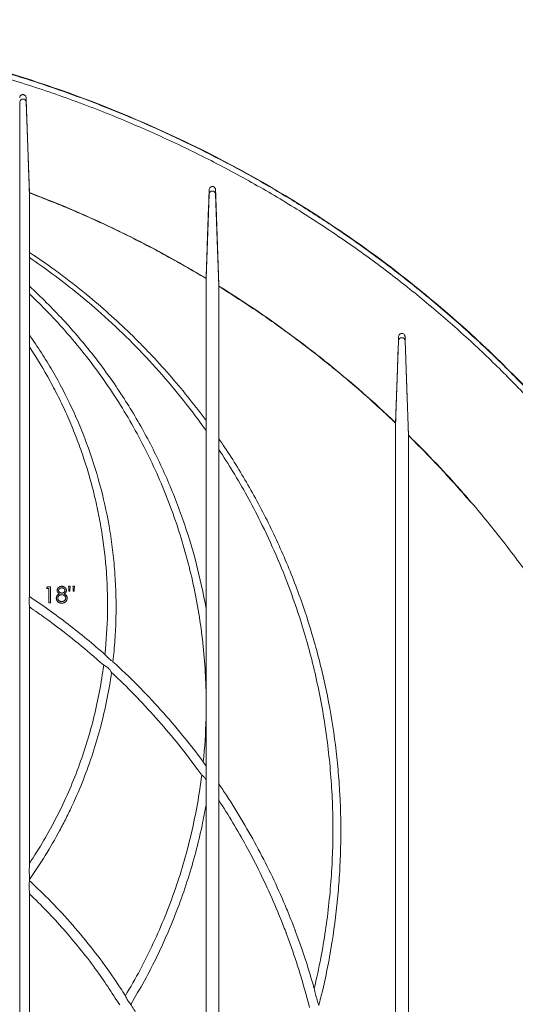
# Model space of a CAD drawing. Units: inches. Extents: x -4902 to 2763, y -2141 to 6314.
# Drawn here: x -289 to -281, y 70 to 85 of the extents above; entities that cross this region are included whole.
import ezdxf

# ---------------------------------------------------------------- set-up
doc = ezdxf.new("R2010")
doc.units = ezdxf.units.IN
doc.header["$MEASUREMENT"] = 0

msp = doc.modelspace()

# ---------------------------------------------------------------- linework, layer by layer
at = {"color": 7, "linetype": 'Continuous', "lineweight": 15}
for p, q in [((-288.976, 83.717), (-288.976, 83.648)), ((-288.976, 83.648), (-288.925, 82.234)), ((-286.123, 82.284), (-286.123, 82.215)), ((-286.023, 82.284), (-286.023, 82.215)), ((-286.171, 80.896), (-286.123, 82.215)), ((-286.023, 82.215), (-285.97, 80.776)), ((-286.171, 80.896), (-286.171, 80.898)), ((-285.97, 80.774), (-285.97, 80.776)), ((-283.169, 79.993), (-283.169, 79.928)), ((-283.069, 79.994), (-283.069, 79.928)), ((-283.216, 78.641), (-283.169, 79.928)), ((-283.069, 79.928), (-283.016, 78.453)), ((-283.216, 78.641), (-283.216, 78.644)), ((-283.016, 78.456), (-283.016, 78.453)), ((-288.644, 76.094), (-288.659, 76.068)), ((-288.659, 76.068), (-288.621, 76.068)), ((-288.598, 76.094), (-288.644, 76.094)), ((-288.29, 76.1), (-288.313, 76.1)), ((-288.31, 76.023), (-288.294, 76.023)), ((-288.223, 76.1), (-288.246, 76.1)), ((-288.242, 76.023), (-288.227, 76.023)), ((-288.621, 75.844), (-288.598, 75.844)), ((-286.171, 73.295), (-286.214, 73.361)), ((-288.925, 71.51), (-288.925, 71.53))]:
    msp.add_line(p, q, dxfattribs=at)
at = {"color": 7, "linetype": 'Continuous', "lineweight": 15, "flags": 128}
for points in [[(-285.97, 80.78), (-285.97, 80.778), (-285.97, 80.776)], [(-283.016, 78.45), (-283.016, 78.452), (-283.016, 78.453)]]:
    msp.add_lwpolyline(points, dxfattribs=at)
at = {"color": 7, "linetype": 'Continuous', "lineweight": 15}
for centre, radius, start, end in [((-289.026, 83.645), 0.0501, 3.8558, 176.1442), ((-286.073, 82.211), 0.0501, 3.8568, 176.1432), ((-284.403, 80.895), 1.768, 179.7887, 179.9263), ((-283.119, 79.925), 0.0501, 3.8532, 176.1468)]:
    msp.add_arc(centre, radius, start, end, dxfattribs=at)
for points, knots in [([(-294.933, 84.927), (-294.632, 84.924), (-294.03, 84.917), (-293.128, 84.854), (-292.231, 84.753), (-291.328, 84.608), (-290.422, 84.418), (-289.516, 84.181), (-288.622, 83.901), (-287.822, 83.607), (-287.114, 83.313), (-286.493, 83.029), (-285.881, 82.721), (-285.278, 82.39), (-284.686, 82.035), (-284.087, 81.646), (-283.485, 81.219), (-282.882, 80.754), (-282.3, 80.264), (-281.733, 79.745), (-281.183, 79.196), (-280.654, 78.617), (-280.149, 78.016), (-279.836, 77.598), (-279.679, 77.389)], [0, 0, 0, 0, 0.0511204, 0.1022958, 0.1534711, 0.2045916, 0.2575901, 0.3106508, 0.3637113, 0.4167096, 0.4553476, 0.4939979, 0.5326357, 0.5717385, 0.6108546, 0.6499569, 0.6930389, 0.7361583, 0.7792765, 0.8223569, 0.8667457, 0.9111788, 0.9556116, 1, 1, 1, 1]), ([(-294.805, 84.933), (-294.109, 84.93), (-293.417, 84.89), (-292.001, 84.732), (-291.277, 84.611), (-290.201, 84.366), (-289.843, 84.274), (-289.132, 84.068), (-288.778, 83.955), (-287.727, 83.585), (-287.047, 83.3), (-285.727, 82.656), (-285.088, 82.297), (-284.161, 81.701), (-283.858, 81.493), (-283.262, 81.057), (-282.97, 80.829), (-281.551, 79.652), (-280.545, 78.586), (-279.675, 77.392)], [0.0072131, 0.0072131, 0.0072131, 0.0072131, 0.125, 0.125, 0.25, 0.25, 0.3125, 0.3125, 0.375, 0.375, 0.5, 0.5, 0.625, 0.625, 0.6875, 0.6875, 0.75, 0.75, 1, 1, 1, 1]), ([(-279.745, 77.341), (-279.745, 77.341), (-279.775, 77.341), (-279.877, 77.69), (-280.271, 77.967), (-280.724, 78.592), (-281.236, 79.128), (-281.766, 79.666), (-282.327, 80.18), (-282.915, 80.677), (-283.523, 81.147), (-284.165, 81.602), (-284.839, 82.037), (-285.548, 82.451), (-286.274, 82.833), (-287.016, 83.183), (-287.797, 83.511), (-288.616, 83.813), (-289.474, 84.084), (-290.344, 84.315), (-291.234, 84.507), (-292.143, 84.659), (-293.07, 84.768), (-294.001, 84.833), (-294.622, 84.846), (-294.933, 84.846), (-294.933, 84.846)], [0, 0, 0, 0, 0, 0.005161, 0.047599, 0.090076, 0.132553, 0.174991, 0.218701, 0.262451, 0.306201, 0.349913, 0.396515, 0.443184, 0.489878, 0.536552, 0.583158, 0.63429, 0.685479, 0.736668, 0.787801, 0.84082, 0.8939, 0.946981, 1, 1, 1, 1, 1]), ([(-289.076, 83.717), (-289.076, 83.723), (-289.074, 83.729), (-289.07, 83.741), (-289.066, 83.746), (-289.057, 83.755), (-289.052, 83.758), (-289.043, 83.762), (-289.04, 83.763), (-289.034, 83.764), (-289.031, 83.765), (-289.024, 83.765), (-289.021, 83.765), (-289.014, 83.764), (-289.011, 83.763), (-289.002, 83.759), (-288.996, 83.756), (-288.989, 83.749), (-288.987, 83.746), (-288.983, 83.741), (-288.982, 83.738), (-288.978, 83.73), (-288.976, 83.723), (-288.976, 83.717)], [0, 0, 0, 0, 0.125, 0.125, 0.25, 0.25, 0.375, 0.375, 0.4375, 0.4375, 0.5, 0.5, 0.5625, 0.5625, 0.625, 0.625, 0.75, 0.75, 0.8125, 0.8125, 0.875, 0.875, 1, 1, 1, 1]), ([(-288.976, 83.717), (-288.973, 83.638), (-288.968, 83.478), (-288.959, 83.24), (-288.951, 83.001), (-288.943, 82.754), (-288.934, 82.5), (-288.928, 82.325), (-288.925, 82.238)], [0, 0, 0, 0, 0.16144, 0.32288, 0.48432, 0.645759, 0.82288, 1, 1, 1, 1]), ([(-289.076, 55.905), (-289.076, 56.418), (-289.076, 57.445), (-289.076, 58.985), (-289.076, 60.52), (-289.076, 62.049), (-289.076, 63.573), (-289.076, 65.062), (-289.076, 66.513), (-289.076, 67.925), (-289.076, 69.322), (-289.076, 70.704), (-289.076, 71.904), (-289.076, 72.929), (-289.076, 73.786), (-289.076, 74.639), (-289.076, 75.486), (-289.076, 76.32), (-289.076, 77.136), (-289.076, 77.929), (-289.076, 78.698), (-289.076, 79.347), (-289.076, 79.885), (-289.076, 80.32), (-289.076, 80.741), (-289.076, 81.149), (-289.076, 81.543), (-289.076, 81.923), (-289.076, 82.283), (-289.076, 82.602), (-289.076, 82.871), (-289.076, 83.084), (-289.076, 83.254), (-289.076, 83.385), (-289.076, 83.488), (-289.076, 83.573), (-289.076, 83.623), (-289.076, 83.648)], [0, 0, 0, 0, 0.044845, 0.089701, 0.134587, 0.179548, 0.224641, 0.269901, 0.312619, 0.355327, 0.398037, 0.440761, 0.483519, 0.510874, 0.538342, 0.566012, 0.59396, 0.622146, 0.650032, 0.678069, 0.706226, 0.734476, 0.7524, 0.770309, 0.788324, 0.806573, 0.825183, 0.844201, 0.86351, 0.883003, 0.900502, 0.917623, 0.93439, 0.950927, 0.967336, 0.983681, 1, 1, 1, 1]), ([(-286.171, 80.902), (-286.168, 80.982), (-286.162, 81.142), (-286.154, 81.382), (-286.146, 81.622), (-286.138, 81.853), (-286.13, 82.073), (-286.125, 82.214), (-286.123, 82.284)], [0, 0, 0, 0, 0.173684, 0.347368, 0.521053, 0.694736, 0.847368, 1, 1, 1, 1]), ([(-286.123, 82.284), (-286.122, 82.29), (-286.121, 82.296), (-286.116, 82.308), (-286.113, 82.313), (-286.104, 82.322), (-286.099, 82.325), (-286.09, 82.329), (-286.087, 82.33), (-286.081, 82.332), (-286.077, 82.332), (-286.071, 82.332), (-286.068, 82.332), (-286.061, 82.331), (-286.058, 82.33), (-286.049, 82.327), (-286.043, 82.323), (-286.033, 82.314), (-286.03, 82.309), (-286.024, 82.297), (-286.023, 82.291), (-286.023, 82.284)], [0, 0, 0, 0, 0.125, 0.125, 0.25, 0.25, 0.375, 0.375, 0.4375, 0.4375, 0.5, 0.5, 0.5625, 0.5625, 0.625, 0.625, 0.75, 0.75, 0.875, 0.875, 1, 1, 1, 1]), ([(-286.023, 82.284), (-286.02, 82.204), (-286.014, 82.044), (-286.006, 81.803), (-285.997, 81.562), (-285.989, 81.32), (-285.982, 81.11), (-285.976, 80.929), (-285.972, 80.829), (-285.97, 80.78)], [0, 0, 0, 0, 0.16022, 0.32044, 0.480662, 0.640882, 0.801101, 0.900551, 1, 1, 1, 1]), ([(-288.925, 82.238), (-288.925, 82.237), (-288.925, 82.236), (-288.925, 82.235), (-288.925, 82.234), (-288.925, 82.234)], [0, 0, 0, 0, 0.3528442, 0.6906406, 1, 1, 1, 1]), ([(-286.171, 80.902), (-286.417, 81.045), (-286.91, 81.333), (-287.623, 81.688), (-288.294, 81.991), (-288.714, 82.156), (-288.925, 82.238)], [0, 0, 0, 0, 0.279224, 0.558648, 0.778834, 1, 1, 1, 1]), ([(-288.925, 81.306), (-288.925, 81.394), (-288.925, 81.529), (-288.925, 81.676), (-288.925, 81.81), (-288.925, 81.932), (-288.925, 82.036), (-288.925, 82.137), (-288.925, 82.195), (-288.925, 82.234)], [0, 0, 0, 0, 0.159747, 0.243195, 0.326647, 0.494737, 0.620838, 0.746961, 1, 1, 1, 1]), ([(-288.925, 82.234), (-288.688, 82.141), (-288.214, 81.955), (-287.519, 81.634), (-286.835, 81.286), (-286.392, 81.027), (-286.171, 80.898)], [0, 0, 0, 0, 0.248981, 0.497961, 0.748981, 1, 1, 1, 1]), ([(-288.925, 81.306), (-288.925, 81.303), (-288.925, 81.298), (-288.925, 81.288), (-288.925, 81.282), (-288.925, 81.261), (-288.925, 81.244), (-288.925, 81.224)], [0, 0, 0, 0, 0.25, 0.25, 0.5, 0.5, 1, 1, 1, 1]), ([(-286.171, 78.682), (-286.254, 78.793), (-286.427, 79.023), (-286.707, 79.36), (-286.932, 79.61), (-287.068, 79.752), (-287.103, 79.789), (-287.126, 79.813), (-287.194, 79.883), (-287.367, 80.056), (-287.64, 80.314), (-288.005, 80.63), (-288.41, 80.949), (-288.728, 81.175), (-288.903, 81.291), (-288.925, 81.306)], [0, 0, 0, 0, 0.110692, 0.228683, 0.346675, 0.376147, 0.383515, 0.387199, 0.401935, 0.460881, 0.57879, 0.6967, 0.837546, 0.979685, 1, 1, 1, 1]), ([(-288.925, 80.777), (-288.925, 80.817), (-288.925, 80.856), (-288.925, 80.933), (-288.925, 80.971), (-288.925, 81.083), (-288.925, 81.155), (-288.925, 81.224)], [0, 0, 0, 0, 0.25, 0.25, 0.5, 0.5, 1, 1, 1, 1]), ([(-288.925, 81.224), (-288.806, 81.141), (-288.561, 80.971), (-288.207, 80.696), (-287.821, 80.372), (-287.416, 79.996), (-286.999, 79.565), (-286.61, 79.113), (-286.339, 78.762), (-286.198, 78.564), (-286.171, 78.527)], [0, 0, 0, 0, 0.111037, 0.227389, 0.343743, 0.498592, 0.653439, 0.808653, 0.963869, 1, 1, 1, 1]), ([(-286.171, 80.896), (-286.171, 80.873), (-286.171, 80.829), (-286.171, 80.751), (-286.171, 80.662), (-286.171, 80.559), (-286.171, 80.448), (-286.171, 80.316), (-286.171, 80.16), (-286.171, 79.983), (-286.171, 79.755), (-286.171, 79.471), (-286.171, 79.105), (-286.171, 78.831), (-286.171, 78.682)], [0, 0, 0, 0, 0.092773, 0.185543, 0.278258, 0.345193, 0.412165, 0.479076, 0.546045, 0.613079, 0.680077, 0.780284, 0.880506, 1, 1, 1, 1]), ([(-288.925, 80.659), (-288.925, 80.691), (-288.926, 80.739), (-288.925, 80.768), (-288.925, 80.777)], [0, 0, 0, 0, 0.667169, 1, 1, 1, 1]), ([(-288.925, 80.777), (-288.834, 80.694), (-288.744, 80.608), (-288.569, 80.434), (-288.484, 80.345), (-288.317, 80.165), (-288.235, 80.073), (-288.077, 79.886), (-287.999, 79.792), (-287.849, 79.599), (-287.776, 79.502), (-287.634, 79.304), (-287.565, 79.204), (-287.432, 79.001), (-287.367, 78.898), (-287.242, 78.69), (-287.182, 78.585), (-287.066, 78.373), (-287.011, 78.266), (-286.904, 78.049), (-286.852, 77.939), (-286.754, 77.719), (-286.708, 77.607), (-286.619, 77.383), (-286.577, 77.27), (-286.457, 76.928), (-286.386, 76.696), (-286.264, 76.227), (-286.213, 75.99), (-286.171, 75.751)], [0, 0, 0, 0, 0.0625, 0.0625, 0.125, 0.125, 0.1875, 0.1875, 0.25, 0.25, 0.3125, 0.3125, 0.375, 0.375, 0.4375, 0.4375, 0.5, 0.5, 0.5625, 0.5625, 0.625, 0.625, 0.6875, 0.6875, 0.75, 0.75, 0.875, 0.875, 1, 1, 1, 1]), ([(-285.971, 78.4), (-285.971, 78.558), (-285.971, 78.835), (-285.971, 79.2), (-285.971, 79.511), (-285.971, 79.796), (-285.971, 80.048), (-285.97, 80.261), (-285.97, 80.427), (-285.97, 80.547), (-285.97, 80.639), (-285.97, 80.712), (-285.97, 80.754), (-285.97, 80.775)], [0, 0, 0, 0, 0.119, 0.208434, 0.297862, 0.388323, 0.479028, 0.569653, 0.660007, 0.744904, 0.829889, 0.914971, 1, 1, 1, 1]), ([(-283.216, 78.65), (-283.554, 78.972), (-283.97, 79.336), (-284.887, 80.063), (-285.455, 80.459), (-285.97, 80.78)], [0.1937951, 0.1937951, 0.1937951, 0.1937951, 0.2811514, 0.2967785, 0.4107318, 0.4107318, 0.4107318, 0.4107318]), ([(-285.97, 80.775), (-285.765, 80.644), (-285.366, 80.39), (-284.796, 79.981), (-284.251, 79.559), (-283.722, 79.116), (-283.385, 78.802), (-283.216, 78.644)], [0, 0, 0, 0, 0.209562, 0.40652, 0.603478, 0.801739, 1, 1, 1, 1]), ([(-288.925, 80.018), (-288.925, 80.032), (-288.925, 80.151), (-288.925, 80.371), (-288.925, 80.563), (-288.925, 80.659)], [0, 0, 0, 0, 0.0644193, 0.5318852, 1, 1, 1, 1]), ([(-286.171, 74.47), (-286.171, 74.475), (-286.172, 74.499), (-286.175, 74.595), (-286.186, 74.84), (-286.217, 75.22), (-286.279, 75.677), (-286.366, 76.129), (-286.475, 76.575), (-286.607, 77.014), (-286.761, 77.444), (-286.937, 77.867), (-287.135, 78.279), (-287.355, 78.681), (-287.595, 79.072), (-287.857, 79.452), (-288.139, 79.818), (-288.391, 80.112), (-288.575, 80.31), (-288.734, 80.475), (-288.844, 80.581), (-288.925, 80.659)], [0, 0, 0, 0, 0.0022251, 0.0100534, 0.0413687, 0.1076105, 0.173852, 0.2400893, 0.3063266, 0.3725637, 0.4388009, 0.5050375, 0.5712738, 0.6375113, 0.7037485, 0.769989, 0.8362292, 0.9024035, 0.9354841, 0.9520237, 1, 1, 1, 1]), ([(-288.925, 79.832), (-288.925, 79.868), (-288.925, 79.902), (-288.925, 79.949), (-288.925, 79.964), (-288.925, 79.992), (-288.925, 80.005), (-288.925, 80.018)], [0, 0, 0, 0, 0.5, 0.5, 0.75, 0.75, 1, 1, 1, 1]), ([(-288.925, 80.018), (-288.86, 79.927), (-288.798, 79.834), (-288.678, 79.647), (-288.62, 79.553), (-288.453, 79.265), (-288.35, 79.068), (-288.21, 78.767), (-288.166, 78.665), (-288.082, 78.461), (-288.042, 78.357), (-287.929, 78.044), (-287.864, 77.831), (-287.752, 77.4), (-287.706, 77.181), (-287.651, 76.849), (-287.636, 76.738), (-287.61, 76.514), (-287.599, 76.402), (-287.575, 76.064), (-287.57, 75.837), (-287.578, 75.495), (-287.583, 75.381), (-287.599, 75.152), (-287.61, 75.038), (-287.623, 74.924)], [0, 0, 0, 0, 0.0625, 0.0625, 0.125, 0.125, 0.25, 0.25, 0.3125, 0.3125, 0.375, 0.375, 0.5, 0.5, 0.625, 0.625, 0.6875, 0.6875, 0.75, 0.75, 0.875, 0.875, 0.9375, 0.9375, 1, 1, 1, 1]), ([(-283.216, 78.65), (-283.213, 78.726), (-283.208, 78.879), (-283.2, 79.109), (-283.192, 79.338), (-283.184, 79.562), (-283.177, 79.781), (-283.172, 79.922), (-283.169, 79.993)], [0, 0, 0, 0, 0.170774, 0.341549, 0.512324, 0.6831, 0.841549, 1, 1, 1, 1]), ([(-283.169, 79.993), (-283.168, 79.999), (-283.167, 80.011), (-283.157, 80.026), (-283.143, 80.037), (-283.125, 80.042), (-283.107, 80.041), (-283.091, 80.034), (-283.079, 80.023), (-283.071, 80.009), (-283.07, 79.999), (-283.069, 79.994)], [0, 0, 0, 0, 0.116639, 0.233119, 0.35384, 0.474892, 0.590898, 0.699089, 0.800751, 0.899847, 1, 1, 1, 1]), ([(-283.069, 79.994), (-283.066, 79.912), (-283.061, 79.75), (-283.052, 79.506), (-283.044, 79.261), (-283.035, 79.017), (-283.028, 78.801), (-283.021, 78.614), (-283.017, 78.508), (-283.016, 78.456)], [0, 0, 0, 0, 0.158927, 0.317853, 0.47678, 0.635707, 0.794634, 0.897317, 1, 1, 1, 1]), ([(-288.925, 75.942), (-288.925, 76.105), (-288.925, 76.431), (-288.925, 76.91), (-288.925, 77.38), (-288.925, 77.84), (-288.925, 78.287), (-288.925, 78.774), (-288.925, 79.297), (-288.925, 79.654), (-288.925, 79.832)], [0, 0, 0, 0, 0.113262, 0.226521, 0.340862, 0.4552, 0.569554, 0.683907, 0.841957, 1, 1, 1, 1]), ([(-287.747, 75.036), (-287.725, 75.25), (-287.711, 75.464), (-287.706, 75.784), (-287.706, 75.891), (-287.712, 76.103), (-287.717, 76.209), (-287.739, 76.526), (-287.764, 76.736), (-287.813, 77.048), (-287.832, 77.151), (-287.874, 77.356), (-287.897, 77.459), (-287.972, 77.763), (-288.031, 77.962), (-288.133, 78.258), (-288.168, 78.355), (-288.244, 78.549), (-288.284, 78.645), (-288.368, 78.835), (-288.412, 78.929), (-288.504, 79.115), (-288.552, 79.207), (-288.702, 79.481), (-288.809, 79.659), (-288.925, 79.832)], [0, 0, 0, 0, 0.125, 0.125, 0.1875, 0.1875, 0.25, 0.25, 0.375, 0.375, 0.4375, 0.4375, 0.5, 0.5, 0.625, 0.625, 0.6875, 0.6875, 0.75, 0.75, 0.8125, 0.8125, 0.875, 0.875, 1, 1, 1, 1]), ([(-286.171, 78.527), (-286.171, 78.556), (-286.17, 78.616), (-286.171, 78.66), (-286.171, 78.682)], [0, 0, 0, 0, 0.475701, 1, 1, 1, 1]), ([(-283.216, 78.641), (-283.216, 78.624), (-283.216, 78.606), (-283.216, 78.567), (-283.216, 78.547), (-283.216, 78.503), (-283.216, 78.478), (-283.216, 78.423), (-283.216, 78.392), (-283.216, 78.321), (-283.216, 78.282), (-283.216, 78.215), (-283.216, 78.191), (-283.216, 78.142), (-283.216, 78.116), (-283.216, 77.979), (-283.216, 77.849), (-283.216, 77.668), (-283.216, 77.631), (-283.216, 77.555), (-283.216, 77.516), (-283.216, 77.398), (-283.216, 77.316), (-283.216, 77.064), (-283.216, 76.887), (-283.216, 76.608), (-283.216, 76.513), (-283.216, 76.319), (-283.216, 76.221), (-283.216, 75.92), (-283.216, 75.712), (-283.217, 75.391), (-283.217, 75.282), (-283.217, 75.062), (-283.217, 74.95), (-283.217, 74.611), (-283.217, 74.379), (-283.217, 74.024), (-283.217, 73.905), (-283.217, 73.664), (-283.217, 73.542), (-283.217, 73.174), (-283.217, 72.925), (-283.217, 72.42), (-283.217, 72.165), (-283.217, 71.65), (-283.217, 71.39), (-283.217, 70.867), (-283.217, 70.603), (-283.217, 70.073), (-283.217, 69.806), (-283.217, 69), (-283.217, 68.457), (-283.217, 67.36), (-283.217, 66.807), (-283.217, 65.692), (-283.217, 65.13), (-283.217, 64.283), (-283.217, 63.999), (-283.217, 63.431), (-283.217, 63.146), (-283.217, 62.575), (-283.217, 62.289), (-283.217, 61.715), (-283.217, 61.428), (-283.217, 60.564), (-283.217, 59.985), (-283.217, 59.114), (-283.217, 58.823), (-283.217, 58.24), (-283.217, 57.949), (-283.217, 57.073), (-283.217, 56.489), (-283.217, 55.905)], [0, 0, 0, 0, 0.015625, 0.015625, 0.03125, 0.03125, 0.046875, 0.046875, 0.0625, 0.0625, 0.078125, 0.078125, 0.085938, 0.085938, 0.09375, 0.09375, 0.125, 0.125, 0.132813, 0.132813, 0.140625, 0.140625, 0.15625, 0.15625, 0.1875, 0.1875, 0.203125, 0.203125, 0.21875, 0.21875, 0.25, 0.25, 0.265625, 0.265625, 0.28125, 0.28125, 0.3125, 0.3125, 0.328125, 0.328125, 0.34375, 0.34375, 0.375, 0.375, 0.40625, 0.40625, 0.4375, 0.4375, 0.46875, 0.46875, 0.5, 0.5, 0.5625, 0.5625, 0.625, 0.625, 0.6875, 0.6875, 0.71875, 0.71875, 0.75, 0.75, 0.78125, 0.78125, 0.8125, 0.8125, 0.875, 0.875, 0.90625, 0.90625, 0.9375, 0.9375, 1, 1, 1, 1]), ([(-283.216, 78.644), (-283.216, 78.645), (-283.216, 78.646), (-283.216, 78.647), (-283.216, 78.649), (-283.216, 78.65)], [0, 0, 0, 0, 0.20362, 0.471404, 1, 1, 1, 1]), ([(-286.171, 78.527), (-286.171, 78.368), (-286.171, 78.049), (-286.171, 77.572), (-286.171, 77.113), (-286.171, 76.673), (-286.171, 76.22), (-286.171, 75.907), (-286.171, 75.751)], [0, 0, 0, 0, 0.191524, 0.383495, 0.537235, 0.690976, 0.845486, 1, 1, 1, 1]), ([(-283.017, 55.905), (-283.017, 56.61), (-283.017, 57.679), (-283.017, 59.106), (-283.017, 60.188), (-283.017, 61.264), (-283.017, 62.335), (-283.017, 63.399), (-283.017, 64.457), (-283.017, 65.507), (-283.017, 66.548), (-283.017, 67.579), (-283.017, 68.598), (-283.017, 69.604), (-283.017, 70.596), (-283.017, 71.571), (-283.017, 72.421), (-283.017, 73.146), (-283.017, 73.753), (-283.016, 74.342), (-283.016, 74.908), (-283.016, 75.45), (-283.016, 75.922), (-283.016, 76.33), (-283.016, 76.678), (-283.016, 77.007), (-283.016, 77.313), (-283.016, 77.593), (-283.016, 77.833), (-283.016, 78.024), (-283.016, 78.176), (-283.016, 78.291), (-283.016, 78.379), (-283.016, 78.427), (-283.016, 78.451)], [0, 0, 0, 0, 0.07604, 0.115186, 0.15433, 0.19348, 0.232629, 0.271778, 0.310927, 0.350079, 0.389231, 0.428387, 0.467542, 0.506703, 0.545863, 0.585035, 0.624202, 0.65035, 0.676505, 0.702647, 0.728832, 0.755032, 0.781214, 0.800804, 0.820394, 0.839992, 0.859589, 0.879223, 0.898847, 0.917622, 0.936401, 0.957583, 0.978791, 1, 1, 1, 1]), ([(-281.17, 76.309), (-281.328, 76.522), (-281.645, 76.947), (-282.12, 77.511), (-282.576, 78.015), (-282.869, 78.309), (-283.016, 78.456)], [0, 0, 0, 0, 0.280936, 0.560817, 0.7804, 1, 1, 1, 1]), ([(-283.016, 78.451), (-282.846, 78.28), (-282.506, 77.939), (-282.189, 77.576), (-282.03, 77.395)], [0, 0, 0, 0, 0.499548, 1, 1, 1, 1]), ([(-285.971, 78.4), (-285.971, 78.39), (-285.971, 78.378), (-285.971, 78.353), (-285.971, 78.34), (-285.971, 78.298), (-285.971, 78.267), (-285.971, 78.234)], [0, 0, 0, 0, 0.25, 0.25, 0.5, 0.5, 1, 1, 1, 1]), ([(-284.413, 69.565), (-284.392, 69.647), (-284.341, 69.852), (-284.27, 70.185), (-284.181, 70.687), (-284.119, 71.194), (-284.083, 71.705), (-284.065, 72.217), (-284.075, 72.73), (-284.111, 73.244), (-284.167, 73.756), (-284.25, 74.265), (-284.36, 74.769), (-284.456, 75.144), (-284.565, 75.515), (-284.688, 75.882), (-284.823, 76.244), (-284.972, 76.602), (-285.133, 76.955), (-285.307, 77.302), (-285.49, 77.636), (-285.681, 77.959), (-285.842, 78.211), (-285.941, 78.357), (-285.971, 78.4)], [0, 0, 0, 0, 0.027608, 0.069348, 0.111088, 0.194597, 0.236336, 0.278076, 0.361585, 0.403325, 0.445065, 0.528575, 0.570315, 0.612055, 0.653815, 0.695575, 0.737315, 0.779055, 0.820816, 0.862577, 0.904317, 0.943562, 0.983153, 1, 1, 1, 1]), ([(-285.971, 73.019), (-285.971, 73.501), (-285.971, 73.977), (-285.971, 74.676), (-285.971, 74.906), (-285.971, 75.361), (-285.971, 75.584), (-285.971, 76.025), (-285.971, 76.241), (-285.971, 76.56), (-285.971, 76.665), (-285.971, 76.873), (-285.971, 76.975), (-285.971, 77.28), (-285.971, 77.479), (-285.971, 77.865), (-285.971, 78.052), (-285.971, 78.234)], [0, 0, 0, 0, 0.25, 0.25, 0.375, 0.375, 0.5, 0.5, 0.625, 0.625, 0.6875, 0.6875, 0.75, 0.75, 0.875, 0.875, 1, 1, 1, 1]), ([(-285.971, 78.234), (-285.897, 78.119), (-285.743, 77.88), (-285.528, 77.507), (-285.301, 77.073), (-285.074, 76.585), (-284.855, 76.041), (-284.683, 75.533), (-284.549, 75.064), (-284.445, 74.638), (-284.359, 74.208), (-284.291, 73.776), (-284.241, 73.341), (-284.207, 72.905), (-284.192, 72.468), (-284.194, 72.032), (-284.214, 71.598), (-284.252, 71.165), (-284.307, 70.734), (-284.381, 70.288), (-284.448, 69.988), (-284.484, 69.829)], [0, 0, 0, 0, 0.046188, 0.096033, 0.145879, 0.212496, 0.279151, 0.345769, 0.395613, 0.445456, 0.495301, 0.545145, 0.594987, 0.644829, 0.694673, 0.744518, 0.794361, 0.844205, 0.894047, 0.943889, 1, 1, 1, 1]), ([(-288.456, 75.983), (-288.458, 75.982), (-288.461, 75.98), (-288.468, 75.976), (-288.476, 75.971), (-288.484, 75.964), (-288.492, 75.956), (-288.498, 75.947), (-288.501, 75.938), (-288.503, 75.931), (-288.504, 75.925), (-288.505, 75.92), (-288.505, 75.916), (-288.505, 75.914)], [0, 0, 0, 0, 0.062905, 0.125849, 0.25142, 0.376248, 0.500528, 0.624687, 0.749109, 0.820515, 0.874223, 0.936772, 1, 1, 1, 1]), ([(-288.419, 76.1), (-288.421, 76.1), (-288.424, 76.1), (-288.429, 76.099), (-288.435, 76.098), (-288.441, 76.097), (-288.448, 76.095), (-288.454, 76.092), (-288.46, 76.089), (-288.466, 76.086), (-288.471, 76.081), (-288.475, 76.077), (-288.48, 76.072), (-288.483, 76.067), (-288.486, 76.061), (-288.489, 76.055), (-288.491, 76.049), (-288.492, 76.043), (-288.492, 76.039), (-288.492, 76.037), (-288.492, 76.036)], [0, 0, 0, 0, 0.041822, 0.083521, 0.125215, 0.187487, 0.249642, 0.311762, 0.373941, 0.436286, 0.498926, 0.561688, 0.62433, 0.686893, 0.749416, 0.811935, 0.874495, 0.946112, 0.972984, 1, 1, 1, 1]), ([(-288.492, 76.036), (-288.492, 76.035), (-288.492, 76.032), (-288.492, 76.027), (-288.491, 76.022), (-288.489, 76.017), (-288.487, 76.013), (-288.485, 76.009), (-288.483, 76.006), (-288.48, 76.002), (-288.478, 75.999), (-288.474, 75.996), (-288.471, 75.993), (-288.468, 75.99), (-288.466, 75.989), (-288.464, 75.987), (-288.462, 75.986), (-288.46, 75.985), (-288.458, 75.984), (-288.457, 75.983), (-288.456, 75.983)], [0, 0, 0, 0, 0.0623665, 0.1249248, 0.2497587, 0.3119734, 0.3744019, 0.4370294, 0.4996421, 0.5620344, 0.6243714, 0.6869218, 0.7495149, 0.8119094, 0.8432075, 0.8745263, 0.9058806, 0.9372645, 0.9686513, 1, 1, 1, 1]), ([(-288.47, 76.036), (-288.47, 76.037), (-288.47, 76.038), (-288.469, 76.041), (-288.469, 76.044), (-288.467, 76.048), (-288.465, 76.053), (-288.461, 76.058), (-288.455, 76.064), (-288.447, 76.069), (-288.439, 76.072), (-288.43, 76.074), (-288.424, 76.074), (-288.42, 76.074)], [0, 0, 0, 0, 0.04161, 0.083448, 0.125718, 0.187644, 0.250805, 0.37596, 0.500973, 0.623176, 0.749243, 0.872699, 1, 1, 1, 1]), ([(-288.419, 75.994), (-288.421, 75.994), (-288.424, 75.994), (-288.428, 75.995), (-288.433, 75.996), (-288.439, 75.998), (-288.446, 76.001), (-288.453, 76.005), (-288.458, 76.01), (-288.462, 76.014), (-288.465, 76.019), (-288.468, 76.024), (-288.469, 76.028), (-288.47, 76.031), (-288.47, 76.034), (-288.47, 76.035), (-288.47, 76.036)], [0, 0, 0, 0, 0.0654262, 0.1251132, 0.1875246, 0.2496947, 0.3744815, 0.4991868, 0.5710168, 0.6426131, 0.7500048, 0.812442, 0.8748188, 0.9372953, 0.9685282, 1, 1, 1, 1]), ([(-288.42, 76.074), (-288.419, 76.074), (-288.416, 76.074), (-288.41, 76.074), (-288.403, 76.073), (-288.394, 76.07), (-288.387, 76.066), (-288.383, 76.062), (-288.379, 76.058), (-288.374, 76.052), (-288.372, 76.045), (-288.371, 76.041), (-288.371, 76.038), (-288.371, 76.037), (-288.371, 76.036)], [0, 0, 0, 0, 0.066386, 0.125064, 0.249733, 0.378573, 0.499377, 0.560552, 0.624676, 0.749837, 0.874535, 0.936978, 0.968394, 1, 1, 1, 1]), ([(-288.348, 76.035), (-288.348, 76.036), (-288.348, 76.038), (-288.349, 76.042), (-288.349, 76.047), (-288.351, 76.053), (-288.353, 76.059), (-288.356, 76.065), (-288.359, 76.07), (-288.363, 76.076), (-288.368, 76.081), (-288.374, 76.085), (-288.379, 76.089), (-288.386, 76.093), (-288.392, 76.095), (-288.399, 76.097), (-288.406, 76.099), (-288.412, 76.1), (-288.417, 76.1), (-288.419, 76.1)], [0, 0, 0, 0, 0.031186, 0.062243, 0.124031, 0.185672, 0.247762, 0.31047, 0.373244, 0.435939, 0.498527, 0.561047, 0.623614, 0.686292, 0.749033, 0.811563, 0.874134, 0.937001, 1, 1, 1, 1]), ([(-288.371, 76.036), (-288.371, 76.035), (-288.371, 76.033), (-288.371, 76.03), (-288.372, 76.027), (-288.373, 76.024), (-288.375, 76.018), (-288.379, 76.013), (-288.385, 76.007), (-288.392, 76.001), (-288.399, 75.998), (-288.405, 75.996), (-288.41, 75.995), (-288.415, 75.995), (-288.418, 75.994), (-288.419, 75.994)], [0, 0, 0, 0, 0.041483, 0.083108, 0.125026, 0.187266, 0.250105, 0.375079, 0.500289, 0.625023, 0.749974, 0.812716, 0.874972, 0.937741, 1, 1, 1, 1]), ([(-288.384, 75.983), (-288.382, 75.984), (-288.38, 75.985), (-288.375, 75.988), (-288.369, 75.992), (-288.363, 75.998), (-288.358, 76.004), (-288.354, 76.011), (-288.351, 76.019), (-288.349, 76.025), (-288.348, 76.031), (-288.348, 76.034), (-288.348, 76.035)], [0, 0, 0, 0, 0.062927, 0.125887, 0.251474, 0.376299, 0.500591, 0.624759, 0.749231, 0.874363, 0.936506, 1, 1, 1, 1]), ([(-288.335, 75.916), (-288.335, 75.917), (-288.335, 75.919), (-288.336, 75.923), (-288.336, 75.929), (-288.338, 75.937), (-288.342, 75.946), (-288.347, 75.955), (-288.355, 75.963), (-288.364, 75.971), (-288.372, 75.976), (-288.378, 75.98), (-288.382, 75.982), (-288.384, 75.983)], [0, 0, 0, 0, 0.035833, 0.071697, 0.143359, 0.250297, 0.374082, 0.498053, 0.622419, 0.747303, 0.873497, 0.936834, 1, 1, 1, 1]), ([(-288.313, 76.1), (-288.312, 76.087), (-288.311, 76.062), (-288.31, 76.036), (-288.31, 76.023)], [0, 0, 0, 0, 0.499257, 1, 1, 1, 1]), ([(-288.294, 76.023), (-288.293, 76.036), (-288.292, 76.062), (-288.291, 76.087), (-288.29, 76.1)], [0, 0, 0, 0, 0.500737, 1, 1, 1, 1]), ([(-288.246, 76.1), (-288.245, 76.087), (-288.244, 76.062), (-288.243, 76.036), (-288.242, 76.023)], [0, 0, 0, 0, 0.499259, 1, 1, 1, 1]), ([(-288.227, 76.023), (-288.226, 76.036), (-288.225, 76.062), (-288.224, 76.087), (-288.223, 76.1)], [0, 0, 0, 0, 0.500736, 1, 1, 1, 1]), ([(-288.925, 75.778), (-288.925, 75.787), (-288.926, 75.818), (-288.926, 75.868), (-288.926, 75.913), (-288.926, 75.935), (-288.925, 75.94), (-288.925, 75.942)], [0, 0, 0, 0, 0.141363, 0.434031, 0.727247, 0.923818, 1, 1, 1, 1]), ([(-288.925, 75.942), (-288.719, 75.804), (-288.517, 75.659), (-288.222, 75.433), (-288.125, 75.356), (-287.934, 75.198), (-287.84, 75.118), (-287.747, 75.036)], [0, 0, 0, 0, 0.5, 0.5, 0.75, 0.75, 1, 1, 1, 1]), ([(-288.505, 75.914), (-288.505, 75.913), (-288.505, 75.911), (-288.505, 75.906), (-288.504, 75.9), (-288.502, 75.893), (-288.5, 75.886), (-288.496, 75.879), (-288.492, 75.872), (-288.487, 75.866), (-288.482, 75.859), (-288.477, 75.854), (-288.472, 75.851), (-288.468, 75.849), (-288.465, 75.847), (-288.461, 75.845), (-288.457, 75.843), (-288.452, 75.841), (-288.445, 75.84), (-288.437, 75.838), (-288.43, 75.838), (-288.425, 75.837), (-288.422, 75.837), (-288.421, 75.837)], [0, 0, 0, 0, 0.031258, 0.062381, 0.124285, 0.186036, 0.248243, 0.310816, 0.37319, 0.435622, 0.498463, 0.561379, 0.59724, 0.624125, 0.659968, 0.686863, 0.722734, 0.749652, 0.812164, 0.874586, 0.937227, 0.968616, 1, 1, 1, 1]), ([(-288.483, 75.914), (-288.483, 75.915), (-288.483, 75.917), (-288.482, 75.921), (-288.481, 75.925), (-288.48, 75.93), (-288.477, 75.937), (-288.472, 75.945), (-288.464, 75.953), (-288.455, 75.96), (-288.446, 75.964), (-288.438, 75.966), (-288.432, 75.968), (-288.425, 75.968), (-288.421, 75.969), (-288.419, 75.969)], [0, 0, 0, 0, 0.041533, 0.083215, 0.125196, 0.187222, 0.24999, 0.374848, 0.499921, 0.624685, 0.749229, 0.811664, 0.874197, 0.937075, 1, 1, 1, 1]), ([(-288.42, 75.863), (-288.422, 75.863), (-288.426, 75.863), (-288.434, 75.864), (-288.443, 75.865), (-288.454, 75.869), (-288.464, 75.876), (-288.472, 75.884), (-288.479, 75.893), (-288.481, 75.902), (-288.482, 75.909), (-288.483, 75.912), (-288.483, 75.914)], [0, 0, 0, 0, 0.065689, 0.124349, 0.248212, 0.37352, 0.49842, 0.623117, 0.748627, 0.873811, 0.93411, 1, 1, 1, 1]), ([(-288.421, 75.837), (-288.419, 75.837), (-288.416, 75.837), (-288.409, 75.838), (-288.401, 75.839), (-288.391, 75.841), (-288.383, 75.844), (-288.374, 75.848), (-288.367, 75.853), (-288.361, 75.857), (-288.357, 75.862), (-288.355, 75.864), (-288.354, 75.865)], [0, 0, 0, 0, 0.062674, 0.125269, 0.250072, 0.374502, 0.499248, 0.624082, 0.748788, 0.874059, 0.935742, 1, 1, 1, 1]), ([(-288.358, 75.916), (-288.358, 75.915), (-288.358, 75.912), (-288.358, 75.909), (-288.359, 75.904), (-288.361, 75.9), (-288.363, 75.893), (-288.368, 75.885), (-288.376, 75.877), (-288.385, 75.871), (-288.394, 75.867), (-288.402, 75.865), (-288.408, 75.864), (-288.414, 75.863), (-288.418, 75.863), (-288.42, 75.863)], [0, 0, 0, 0, 0.041618, 0.083371, 0.125412, 0.187445, 0.250245, 0.375089, 0.500164, 0.624401, 0.748506, 0.810439, 0.873737, 0.936315, 1, 1, 1, 1]), ([(-288.419, 75.969), (-288.417, 75.969), (-288.413, 75.968), (-288.408, 75.968), (-288.402, 75.967), (-288.395, 75.965), (-288.386, 75.96), (-288.376, 75.953), (-288.368, 75.945), (-288.362, 75.936), (-288.359, 75.928), (-288.358, 75.922), (-288.358, 75.919), (-288.358, 75.917), (-288.358, 75.916)], [0, 0, 0, 0, 0.065867, 0.125059, 0.187409, 0.249757, 0.374791, 0.499932, 0.624785, 0.749496, 0.874347, 0.93689, 0.968424, 1, 1, 1, 1]), ([(-288.354, 75.865), (-288.353, 75.866), (-288.352, 75.867), (-288.349, 75.871), (-288.347, 75.875), (-288.344, 75.88), (-288.342, 75.884), (-288.34, 75.888), (-288.339, 75.892), (-288.338, 75.896), (-288.336, 75.902), (-288.336, 75.908), (-288.335, 75.913), (-288.335, 75.915), (-288.335, 75.916)], [0, 0, 0, 0, 0.0635637, 0.1251072, 0.2502344, 0.3216753, 0.3931584, 0.5004758, 0.5630565, 0.625487, 0.7502231, 0.8751637, 0.9362622, 1, 1, 1, 1]), ([(-288.925, 71.778), (-288.925, 72.134), (-288.925, 72.846), (-288.925, 73.895), (-288.925, 74.876), (-288.925, 75.495), (-288.925, 75.778)], [0, 0, 0, 0, 0.259704, 0.519642, 0.78006, 1, 1, 1, 1]), ([(-287.767, 74.869), (-287.804, 74.902), (-287.964, 75.045), (-288.255, 75.288), (-288.563, 75.523), (-288.75, 75.656), (-288.804, 75.694), (-288.812, 75.7), (-288.817, 75.703), (-288.833, 75.714), (-288.869, 75.74), (-288.903, 75.763), (-288.925, 75.778)], [0, 0, 0, 0, 0.101273, 0.437127, 0.772984, 0.889542, 0.904115, 0.907758, 0.90958, 0.916866, 0.946012, 1, 1, 1, 1]), ([(-286.171, 75.751), (-286.171, 75.693), (-286.171, 75.505), (-286.171, 75.17), (-286.171, 74.818), (-286.171, 74.585), (-286.171, 74.492), (-286.171, 74.47)], [0, 0, 0, 0, 0.142568, 0.465683, 0.788937, 0.950281, 1, 1, 1, 1]), ([(-287.623, 74.924), (-287.634, 74.932), (-287.645, 74.941), (-287.668, 74.959), (-287.679, 74.968), (-287.7, 74.987), (-287.709, 74.997), (-287.729, 75.017), (-287.738, 75.026), (-287.747, 75.036)], [0, 0, 0, 0, 0.25, 0.25, 0.5, 0.5, 0.75, 0.75, 1, 1, 1, 1]), ([(-287.623, 74.924), (-287.493, 74.805), (-287.365, 74.683), (-287.118, 74.434), (-286.997, 74.306), (-286.762, 74.045), (-286.647, 73.912), (-286.426, 73.64), (-286.318, 73.502), (-286.214, 73.361)], [0, 0, 0, 0, 0.25, 0.25, 0.5, 0.5, 0.75, 0.75, 1, 1, 1, 1]), ([(-288.925, 71.778), (-288.846, 71.897), (-288.771, 72.018), (-288.628, 72.262), (-288.56, 72.385), (-288.433, 72.635), (-288.373, 72.762), (-288.261, 73.017), (-288.209, 73.146), (-288.113, 73.406), (-288.068, 73.536), (-287.987, 73.799), (-287.951, 73.932), (-287.852, 74.331), (-287.802, 74.6), (-287.767, 74.869)], [0, 0, 0, 0, 0.125, 0.125, 0.25, 0.25, 0.375, 0.375, 0.5, 0.5, 0.625, 0.625, 0.75, 0.75, 1, 1, 1, 1]), ([(-287.644, 74.757), (-287.664, 74.616), (-287.688, 74.475), (-287.745, 74.193), (-287.777, 74.053), (-287.85, 73.774), (-287.891, 73.636), (-287.981, 73.36), (-288.03, 73.223), (-288.137, 72.952), (-288.194, 72.817), (-288.287, 72.618), (-288.319, 72.552), (-288.385, 72.42), (-288.419, 72.355), (-288.524, 72.16), (-288.598, 72.031), (-288.755, 71.778), (-288.838, 71.653), (-288.925, 71.53)], [0, 0, 0, 0, 0.125, 0.125, 0.25, 0.25, 0.375, 0.375, 0.5, 0.5, 0.625, 0.625, 0.6875, 0.6875, 0.75, 0.75, 0.875, 0.875, 1, 1, 1, 1]), ([(-287.767, 74.869), (-287.748, 74.861), (-287.706, 74.843), (-287.669, 74.797), (-287.65, 74.766), (-287.644, 74.757)], [0, 0, 0, 0, 0.360186, 0.80784, 1, 1, 1, 1]), ([(-286.238, 73.155), (-286.257, 73.182), (-286.373, 73.343), (-286.592, 73.629), (-286.908, 74.006), (-287.243, 74.368), (-287.492, 74.615), (-287.628, 74.742), (-287.644, 74.757)], [0, 0, 0, 0, 0.047748, 0.278119, 0.508488, 0.738867, 0.969245, 1, 1, 1, 1]), ([(-286.171, 74.042), (-286.171, 73.797), (-286.171, 73.549), (-286.171, 73.297), (-286.171, 73.295)], [0, 0, 0, 0, 0.991863, 1, 1, 1, 1]), ([(-286.171, 73.295), (-286.17, 73.285), (-286.17, 73.271), (-286.17, 73.248), (-286.17, 73.239), (-286.17, 73.222), (-286.17, 73.213), (-286.17, 73.186), (-286.17, 73.167), (-286.17, 73.128), (-286.171, 73.108), (-286.171, 73.088)], [0, 0, 0, 0, 0.25, 0.25, 0.375, 0.375, 0.5, 0.5, 0.75, 0.75, 1, 1, 1, 1]), ([(-287.428, 69.717), (-287.348, 69.851), (-287.272, 69.986), (-287.126, 70.259), (-287.058, 70.397), (-286.928, 70.676), (-286.867, 70.816), (-286.752, 71.1), (-286.698, 71.243), (-286.599, 71.532), (-286.553, 71.676), (-286.469, 71.968), (-286.431, 72.115), (-286.363, 72.41), (-286.332, 72.558), (-286.279, 72.856), (-286.257, 73.005), (-286.238, 73.155)], [0, 0, 0, 0, 0.125, 0.125, 0.25, 0.25, 0.375, 0.375, 0.5, 0.5, 0.625, 0.625, 0.75, 0.75, 0.875, 0.875, 1, 1, 1, 1]), ([(-286.238, 73.155), (-286.224, 73.146), (-286.212, 73.136), (-286.195, 73.119), (-286.19, 73.113), (-286.18, 73.101), (-286.175, 73.094), (-286.171, 73.088)], [0, 0, 0, 0, 0.5, 0.5, 0.75, 0.75, 1, 1, 1, 1]), ([(-286.171, 73.088), (-286.171, 73.023), (-286.171, 72.958), (-286.171, 72.827), (-286.171, 72.761), (-286.171, 72.694)], [0, 0, 0, 0, 0.5, 0.5, 1, 1, 1, 1]), ([(-285.971, 72.764), (-285.971, 72.789), (-285.972, 72.815), (-285.972, 72.863), (-285.972, 72.887), (-285.972, 72.933), (-285.972, 72.955), (-285.972, 72.984), (-285.972, 72.993), (-285.972, 73.004), (-285.972, 73.008), (-285.971, 73.014), (-285.971, 73.017), (-285.971, 73.019)], [0, 0, 0, 0, 0.25, 0.25, 0.5, 0.5, 0.75, 0.75, 0.875, 0.875, 0.9375, 0.9375, 1, 1, 1, 1]), ([(-285.971, 73.019), (-285.931, 72.96), (-285.801, 72.765), (-285.592, 72.428), (-285.353, 72.004), (-285.134, 71.57), (-284.968, 71.202), (-284.861, 70.941), (-284.814, 70.82), (-284.794, 70.768), (-284.788, 70.753), (-284.784, 70.742), (-284.775, 70.718), (-284.738, 70.619), (-284.63, 70.32), (-284.546, 70.037), (-284.484, 69.829)], [0, 0, 0, 0, 0.059754, 0.196824, 0.333893, 0.470964, 0.608035, 0.676486, 0.71071, 0.719266, 0.723543, 0.724613, 0.728891, 0.746002, 0.814453, 1, 1, 1, 1]), ([(-285.971, 66.387), (-285.971, 66.486), (-285.971, 66.937), (-285.971, 67.736), (-285.971, 68.777), (-285.971, 69.808), (-285.971, 70.817), (-285.971, 71.804), (-285.971, 72.444), (-285.971, 72.764)], [0, 0, 0, 0, 0.045222, 0.205814, 0.366404, 0.527009, 0.687613, 0.843807, 1, 1, 1, 1]), ([(-284.558, 69.535), (-284.606, 69.714), (-284.695, 70.047), (-284.818, 70.413), (-284.894, 70.62), (-284.916, 70.681), (-284.926, 70.707), (-284.932, 70.723), (-284.951, 70.772), (-285.028, 70.969), (-285.161, 71.283), (-285.35, 71.684), (-285.544, 72.055), (-285.75, 72.416), (-285.897, 72.648), (-285.971, 72.764)], [0, 0, 0, 0, 0.158715, 0.295102, 0.329191, 0.346235, 0.350496, 0.352626, 0.361148, 0.395237, 0.531624, 0.650569, 0.769514, 0.884757, 1, 1, 1, 1]), ([(-286.171, 72.694), (-286.191, 72.587), (-286.237, 72.339), (-286.329, 71.956), (-286.449, 71.543), (-286.589, 71.135), (-286.749, 70.733), (-286.929, 70.337), (-287.126, 69.953), (-287.273, 69.705), (-287.345, 69.583)], [0, 0, 0, 0, 0.0988385, 0.2282547, 0.3576705, 0.4870912, 0.6165113, 0.7459423, 0.875372, 1, 1, 1, 1]), ([(-286.171, 72.694), (-286.171, 72.315), (-286.171, 71.582), (-286.171, 70.471), (-286.171, 69.37), (-286.171, 68.256), (-286.171, 67.281), (-286.171, 66.676), (-286.171, 66.448)], [0, 0, 0, 0, 0.188219, 0.364658, 0.5411, 0.717519, 0.89394, 1, 1, 1, 1]), ([(-288.925, 71.53), (-288.925, 71.552), (-288.925, 71.574), (-288.926, 71.617), (-288.926, 71.638), (-288.926, 71.7), (-288.925, 71.74), (-288.925, 71.778)], [0, 0, 0, 0, 0.25, 0.25, 0.5, 0.5, 1, 1, 1, 1]), ([(-288.925, 71.307), (-288.925, 71.314), (-288.926, 71.346), (-288.926, 71.401), (-288.926, 71.459), (-288.926, 71.495), (-288.925, 71.506), (-288.925, 71.51)], [0, 0, 0, 0, 0.09417, 0.407049, 0.694267, 0.900136, 1, 1, 1, 1]), ([(-288.925, 71.51), (-288.87, 71.459), (-288.695, 71.295), (-288.412, 71.005), (-288.086, 70.632), (-287.783, 70.243), (-287.568, 69.935), (-287.454, 69.757), (-287.428, 69.717)], [0, 0, 0, 0, 0.0956899, 0.3066101, 0.5175306, 0.7284522, 0.9393756, 1, 1, 1, 1]), ([(-288.925, 67.857), (-288.925, 68.148), (-288.925, 68.731), (-288.925, 69.676), (-288.925, 70.536), (-288.925, 71.102), (-288.925, 71.307)], [0, 0, 0, 0, 0.2499505, 0.4999964, 0.818875, 1, 1, 1, 1]), ([(-287.516, 69.574), (-287.64, 69.764), (-287.835, 70.064), (-288.134, 70.451), (-288.386, 70.75), (-288.649, 71.037), (-288.833, 71.217), (-288.925, 71.307)], [0, 0, 0, 0, 0.305076, 0.480428, 0.656145, 0.827902, 1, 1, 1, 1]), ([(-287.345, 69.583), (-287.359, 69.6), (-287.385, 69.631), (-287.41, 69.678), (-287.423, 69.706), (-287.428, 69.717)], [0, 0, 0, 0, 0.381703, 0.752371, 1, 1, 1, 1]), ([(-284.484, 69.829), (-284.477, 69.8), (-284.464, 69.741), (-284.441, 69.653), (-284.422, 69.593), (-284.413, 69.565)], [0, 0, 0, 0, 0.342766, 0.688617, 1, 1, 1, 1]), ([(-287.345, 69.583), (-287.312, 69.529), (-287.195, 69.333), (-287.009, 68.99), (-286.799, 68.547), (-286.614, 68.095), (-286.436, 67.58), (-286.282, 67.031), (-286.206, 66.632), (-286.171, 66.448)], [0, 0, 0, 0, 0.056408, 0.201076, 0.345745, 0.490404, 0.635064, 0.831902, 1, 1, 1, 1])]:
    msp.add_open_spline(points, degree=3, knots=knots, dxfattribs=at)
for points in [[(-288.621, 76.068), (-288.621, 75.994), (-288.621, 75.919), (-288.621, 75.844)], [(-288.598, 75.844), (-288.598, 75.927), (-288.598, 76.011), (-288.598, 76.094)], [(-286.171, 74.47), (-286.171, 74.328), (-286.171, 74.186), (-286.171, 74.042)], [(-286.214, 73.361), (-286.191, 73.588), (-286.177, 73.815), (-286.171, 74.042)]]:
    msp.add_open_spline(points, degree=3, dxfattribs=at)

doc.saveas('drawing.dxf')
